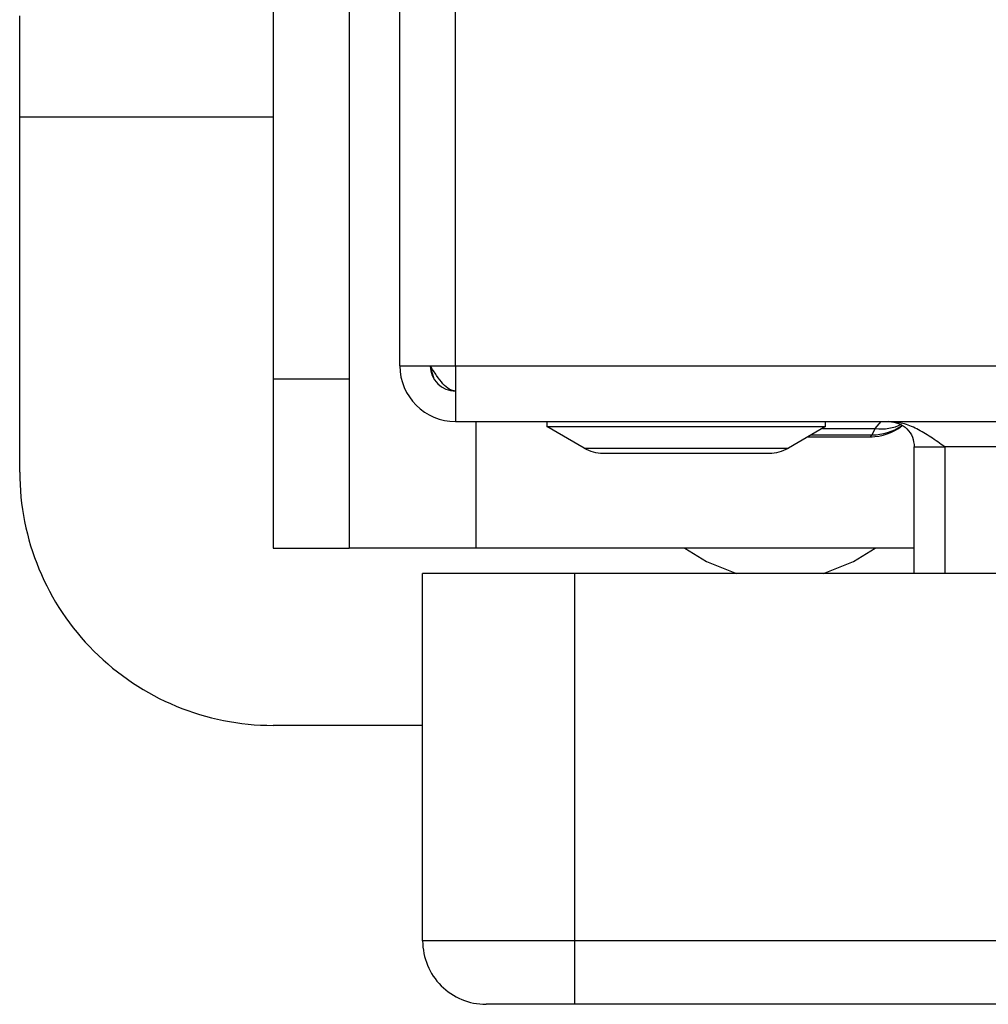
# Model space of a CAD drawing. Units: inches. Extents: x 0.4 to 10.6, y 0.4 to 8.1.
# Drawn here: x 8 to 8, y 6 to 6.1 of the extents above; entities that cross this region are included whole.
import ezdxf

# ---------------------------------------------------------------- set-up
doc = ezdxf.new("R2010")
doc.units = ezdxf.units.IN
doc.header["$MEASUREMENT"] = 0

msp = doc.modelspace()

# ---------------------------------------------------------------- linework, layer by layer
at = {"color": 7, "linetype": 'Continuous', "lineweight": 25}
for p, q in [((7.97365676097694, 6.073551861777346), (7.97365676097694, 6.370740838155856)), ((7.976543900083896, 6.073551861777346), (7.976543900083896, 6.370740838155856)), ((7.967095081186914, 6.212407504822675), (7.967095081186915, 6.072864785826394)), ((7.97103208906093, 6.212407504822619), (7.97103208906093, 6.072864785826386)), ((7.953971721606861, 6.086423252854116), (7.953971721606861, 6.091672596686215)), ((7.953971721606861, 6.068050549442042), (7.953971721606861, 6.086423252854116)), ((7.97365676097694, 6.073551861777346), (7.976543900083896, 6.073551861777346)), ((7.97541729989934, 6.072926375350745), (7.975231564126546, 6.073551861778)), ((7.976543900083896, 6.073551861777346), (8.758171196672478, 6.073551861777344)), ((7.976543900083896, 6.073551861777346), (7.976543900084551, 6.070664722670391)), ((7.97103208906093, 6.072864785826386), (7.967095081186915, 6.072864785826394)), ((7.967095081186915, 6.072864785826394), (7.967095081186915, 6.064113541568026)), ((7.97103208906093, 6.072864785826386), (7.97103208906093, 6.064113541568026)), ((7.976543900084551, 6.070664722670391), (8.758171196672478, 6.070664722670388)), ((7.981268309533371, 6.07066472267039), (7.981268309533371, 6.070402255480102)), ((7.995704005071429, 6.070402255480102), (7.995704005071429, 6.07066472267039)), ((7.981268309533371, 6.070402255480102), (7.995704005071429, 6.070402255480102)), ((7.983196712815842, 6.069288270071667), (7.981268309533161, 6.070402255479831)), ((7.995704005071623, 6.070402255479831), (7.99377560178842, 6.069288270071368)), ((7.998113611791901, 6.069977429801164), (7.998278127482189, 6.070306462314108)), ((7.99479529910263, 6.069877321095587), (7.998115257285241, 6.069877321095587)), ((7.998028905356205, 6.069877321095587), (7.998113611791901, 6.069977429801194)), ((7.983196712815842, 6.069288270071667), (7.993775601788957, 6.069288270071667)), ((7.984181376604526, 6.069024302722883), (7.992790938000273, 6.069024302722883)), ((8.000297180924447, 6.069352386712597), (8.001871984074052, 6.069352386713213)), ((8.000297180924447, 6.062790706922359), (8.000297180924447, 6.069352386712384)), ((8.73284311268429, 6.069352386712383), (8.001871984074052, 6.069352386712384)), ((8.001871984074052, 6.069352386712384), (8.001871984074294, 6.062790706922359)), ((7.967095081186915, 6.064113541568026), (7.97103208906093, 6.064113541568026)), ((7.977593768850956, 6.064113541568026), (7.97103208906093, 6.064113541568026)), ((8.000297180924447, 6.064113541568026), (7.977593768850956, 6.064113541568026)), ((7.974837863339144, 6.043761835531283), (7.974837863339144, 6.062790706922359)), ((7.982711879087833, 6.062790706922359), (7.974837863339144, 6.062790706922359)), ((7.982711879088488, 6.043761835531283), (7.982711879087833, 6.062790706922359)), ((8.749903480137045, 6.062790706922357), (7.982711879087833, 6.062790706922359)), ((7.974837863339144, 6.054927189861989), (7.967095081186914, 6.054927189861989)), ((7.982711879084926, 6.043761835531283), (7.974837863339144, 6.043761835531283)), ((7.982711879085864, 6.040480995636361), (7.982711879084926, 6.043761835531283)), ((8.7499034801377, 6.043761835531281), (7.982711879088488, 6.043761835531283)), ((8.749903480138357, 6.040480995636268), (7.982711879085864, 6.04048099563627))]:
    msp.add_line(p, q, dxfattribs=at)
at = {"color": 1, "linetype": 'Continuous', "lineweight": 25}
for p, q in [((7.967095081186914, 6.086423252854116), (7.953971721606861, 6.086423252854116)), ((7.977593768850956, 6.070664722670384), (7.977593768850956, 6.064113541568026)), ((7.998278127482189, 6.070306462314534), (7.99858716364163, 6.07066472267039)), ((7.995538178972769, 6.070306462314534), (7.998278127482189, 6.070306462314534)), ((7.994968595772814, 6.069977429803969), (7.998113611791901, 6.069977429801164))]:
    msp.add_line(p, q, dxfattribs=at)
at = {"color": 7, "linetype": 'Continuous', "lineweight": 25, "flags": 128}
for points in [[(7.988420540504499, 6.064113541568026), (7.989530094539573, 6.063412622722446), (7.991081518900458, 6.062790706922352)], [(7.99560208179358, 6.062790706922352), (7.997153506154464, 6.063412622722446), (7.998263060189538, 6.064113541568026)]]:
    msp.add_lwpolyline(points, dxfattribs=at)
at = {"color": 7, "linetype": 'Continuous', "lineweight": 25}
for centre, radius, start, end in [((7.976543900084551, 6.073551861778002), 0.00288713910761107, 180.0000003909522, 269.9999999869928), ((7.976543900084551, 6.073551861778002), 0.001312335958005839, 180, 269.9999999713831), ((7.998028903857517, 6.072501993012909), 0.002624671917248529, 270.0000000000008, 308.1512769707204), ((7.984181376604526, 6.070992806659891), 0.001968503937934251, 239.9861582445901, 270.0000000000008), ((7.992790938000273, 6.070992806659891), 0.00196850393793825, 270.0000000000008, 300.013841755613), ((7.967095081186914, 6.068050549442042), 0.01312335958005306, 180, 270.0000000000008), ((7.978118703234158, 6.043761835531283), 0.003280839895014154, 180, 270.0002133465483)]:
    msp.add_arc(centre, radius, start, end, dxfattribs=at)
at = {"color": 1, "linetype": 'Continuous', "lineweight": 25}
for centre, radius, start, end in [((7.998146271682545, 6.072562058121661), 0.002584834660771785, 269.2760249231205, 305.0436939921207), ((7.998603987863238, 6.072557555165101), 0.002274555784339871, 261.7632760136861, 297.1539327493747)]:
    msp.add_arc(centre, radius, start, end, dxfattribs=at)
at = {"color": 7, "linetype": 'Continuous', "lineweight": 25}
for points in [[(7.976543900084001, 6.072239525819994), (7.976434538754233, 6.072259252293489), (7.97621581609451, 6.07229870524051), (7.975887732104971, 6.07260218189766), (7.975559648114728, 6.073035967903697), (7.975340925455707, 6.07337989715295), (7.975231564126172, 6.073551861777614)], [(7.998984844966442, 6.07066472267039), (7.999156809590859, 6.070644996196916), (7.999500738839695, 6.070605543249967), (7.999934524846383, 6.070302066592327), (8.000238001504025, 6.069868280585638), (8.000277454450973, 6.069524351336803), (8.000297180924447, 6.069352386712384)], [(8.001871984074052, 6.069352386712384), (8.001631389148526, 6.069524351336693), (8.001150199297475, 6.069868280585309), (8.000428414520915, 6.070302066591821), (7.999706629744015, 6.070605543249649), (7.999225439892819, 6.070644996196802), (7.998984844967085, 6.07066472267039)]]:
    msp.add_open_spline(points, degree=3, dxfattribs=at)
msp.add_open_spline([(7.982711879085864, 6.04048099563627), (7.982110006078514, 6.04048099563627), (7.980906260063822, 6.04048099563627), (7.979388017976096, 6.04048099563627), (7.978325854429689, 6.04048099563627), (7.978187769923132, 6.04048099563627), (7.978118727669854, 6.04048099563627)], degree=3, knots=[0, 0, 0, 0, 0.2500001230590769, 0.5000002461153635, 0.7500001230577084, 1, 1, 1, 1], dxfattribs=at)

doc.saveas('drawing.dxf')
